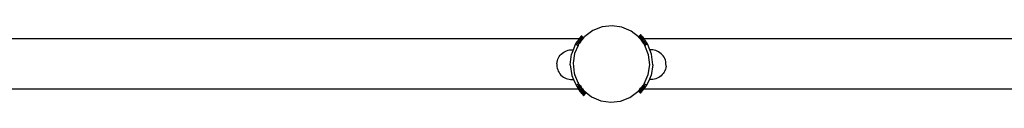
# Model space of a CAD drawing. Units: millimetres. Extents: x -2859 to 5085, y -873 to 5414.
# Drawn here: x -452 to 524, y 3257 to 3333 of the extents above; entities that cross this region are included whole.
import ezdxf

# ---------------------------------------------------------------- set-up
doc = ezdxf.new("R2010")
doc.units = ezdxf.units.MM

msp = doc.modelspace()

# ---------------------------------------------------------------- linework, layer by layer
for p, q in [((125.4, 3332.27), (116.17, 3328.64)), ((135.25, 3333.39), (125.4, 3332.27)), ((145.06, 3331.92), (135.25, 3333.39)), ((154.16, 3327.96), (145.06, 3331.92)), ((102.65, 3320.4), (-688.11, 3320.4)), ((102.54, 3320.25), (101.88, 3319.36)), ((102.65, 3320.4), (102.54, 3320.25)), ((105.08, 3318.84), (102.54, 3320.25)), ((103.13, 3321.05), (102.65, 3320.4)), ((103.65, 3321.74), (103.13, 3321.05)), ((103.13, 3321.05), (105.79, 3319.74)), ((103.13, 3321.05), (105.1, 3318.87)), ((104.08, 3322.32), (103.65, 3321.74)), ((103.65, 3321.74), (105.79, 3319.74)), ((104.41, 3322.77), (104.08, 3322.32)), ((104.08, 3322.32), (106.24, 3320.3)), ((104.65, 3323.09), (104.41, 3322.77)), ((106.59, 3320.74), (104.41, 3322.77)), ((104.77, 3323.26), (104.65, 3323.09)), ((106.83, 3321.04), (104.65, 3323.09)), ((104.79, 3323.29), (104.77, 3323.26)), ((106.97, 3321.21), (104.77, 3323.26)), ((104.79, 3323.29), (106.99, 3321.24)), ((105.79, 3319.74), (105.1, 3318.87)), ((106.24, 3320.3), (105.79, 3319.74)), ((106.59, 3320.74), (106.24, 3320.3)), ((106.83, 3321.04), (106.59, 3320.74)), ((106.97, 3321.21), (106.83, 3321.04)), ((106.99, 3321.24), (106.97, 3321.21)), ((108.19, 3322.74), (106.99, 3321.24)), ((116.17, 3328.64), (108.19, 3322.74)), ((161.39, 3322.22), (154.16, 3327.96)), ((163.52, 3324.35), (161.39, 3322.22)), ((161.39, 3322.22), (161.55, 3322.09)), ((163.58, 3324.31), (161.55, 3322.09)), ((163.71, 3324.2), (161.55, 3322.09)), ((161.55, 3322.09), (161.76, 3322.04)), ((161.92, 3321.78), (161.55, 3322.09)), ((163.71, 3324.2), (161.76, 3322.04)), ((164.11, 3323.89), (161.76, 3322.04)), ((164.41, 3323.5), (161.76, 3322.04)), ((161.76, 3322.04), (161.92, 3321.78)), ((161.92, 3321.78), (162.19, 3321.45)), ((164.84, 3322.92), (162.19, 3321.45)), ((162.19, 3321.45), (162.71, 3320.75)), ((165.36, 3322.22), (162.71, 3320.75)), ((162.71, 3320.75), (163.31, 3319.95)), ((165.95, 3321.41), (163.31, 3319.95)), ((163.31, 3319.95), (163.97, 3319.05)), ((163.58, 3324.31), (163.52, 3324.35)), ((163.71, 3324.2), (163.58, 3324.31)), ((164.11, 3323.89), (163.71, 3324.2)), ((166.61, 3320.52), (163.97, 3319.05)), ((164.11, 3323.89), (164.41, 3323.5)), ((164.41, 3323.5), (164.84, 3322.92)), ((164.84, 3322.92), (165.36, 3322.22)), ((165.36, 3322.22), (165.95, 3321.41)), ((165.95, 3321.41), (166.61, 3320.52)), ((166.61, 3320.52), (166.7, 3320.4)), ((778.65, 3320.4), (166.7, 3320.4)), ((166.7, 3320.4), (167.32, 3319.55)), ((98.86, 3315.28), (96.22, 3308.58)), ((101.5, 3313.81), (98.05, 3305.89)), ((99.65, 3316.34), (98.86, 3315.28)), ((98.86, 3315.28), (101.5, 3313.81)), ((100.42, 3317.38), (99.65, 3316.34)), ((102.03, 3315.01), (99.65, 3316.34)), ((101.17, 3318.4), (100.42, 3317.38)), ((102.85, 3316.04), (100.42, 3317.38)), ((101.88, 3319.36), (101.17, 3318.4)), ((103.64, 3317.03), (101.17, 3318.4)), ((102.01, 3314.98), (101.5, 3313.81)), ((104.39, 3317.97), (101.88, 3319.36)), ((102.03, 3315.01), (102.01, 3314.98)), ((102.85, 3316.04), (102.03, 3315.01)), ((103.64, 3317.03), (102.85, 3316.04)), ((104.39, 3317.97), (103.64, 3317.03)), ((105.08, 3318.84), (104.39, 3317.97)), ((105.1, 3318.87), (105.08, 3318.84)), ((163.97, 3319.05), (164.68, 3318.09)), ((167.32, 3319.55), (164.68, 3318.09)), ((164.68, 3318.09), (165.43, 3317.07)), ((168.07, 3318.53), (165.43, 3317.07)), ((165.43, 3317.07), (166.2, 3316.01)), ((168.85, 3317.48), (166.2, 3316.01)), ((166.2, 3316.01), (166.98, 3314.95)), ((169.63, 3316.41), (166.98, 3314.95)), ((167.81, 3313.81), (166.98, 3314.95)), ((167.32, 3319.55), (168.07, 3318.53)), ((170.47, 3315.28), (167.81, 3313.81)), ((171.45, 3304.58), (167.81, 3313.81)), ((168.07, 3318.53), (168.85, 3317.48)), ((168.85, 3317.48), (169.63, 3316.41)), ((170.47, 3315.28), (169.63, 3316.41)), ((172.79, 3309.38), (170.47, 3315.28)), ((81.03, 3298.75), (81.53, 3300.21)), ((81.53, 3300.21), (82.18, 3301.61)), ((82.18, 3301.61), (82.97, 3302.93)), ((82.97, 3302.93), (83.89, 3304.16)), ((83.89, 3304.16), (84.94, 3305.29)), ((84.94, 3305.29), (86.1, 3306.3)), ((86.1, 3306.3), (87.36, 3307.19)), ((87.36, 3307.19), (88.71, 3307.94)), ((88.71, 3307.94), (90.12, 3308.55)), ((90.12, 3308.55), (91.59, 3309)), ((91.59, 3309), (93.11, 3309.3)), ((93.11, 3309.3), (94.64, 3309.44)), ((93.71, 3294.67), (94.93, 3305.31)), ((94.64, 3309.44), (96.19, 3309.5)), ((96.22, 3308.58), (94.93, 3305.31)), ((96.19, 3309.5), (96.22, 3308.58)), ((98.05, 3305.89), (96.58, 3296.08)), ((172.57, 3294.72), (171.45, 3304.58)), ((174.08, 3309.39), (172.79, 3309.38)), ((174.39, 3305.31), (172.79, 3309.38)), ((175.62, 3309.31), (174.08, 3309.39)), ((175.6, 3294.67), (174.39, 3305.31)), ((177.14, 3309.07), (175.62, 3309.31)), ((178.63, 3308.68), (177.14, 3309.07)), ((180.07, 3308.13), (178.63, 3308.68)), ((181.45, 3307.43), (180.07, 3308.13)), ((182.74, 3306.6), (181.45, 3307.43)), ((183.94, 3305.63), (182.74, 3306.6)), ((185.03, 3304.54), (183.94, 3305.63)), ((186, 3303.35), (185.03, 3304.54)), ((186.85, 3302.06), (186, 3303.35)), ((187.55, 3300.69), (186.85, 3302.06)), ((188.11, 3299.25), (187.55, 3300.69)), ((80.5, 3295.72), (80.69, 3297.25)), ((80.51, 3295.68), (80.62, 3292.68)), ((80.62, 3292.64), (80.92, 3291.13)), ((80.69, 3297.25), (81.03, 3298.75)), ((80.92, 3291.13), (81.37, 3289.66)), ((93.71, 3294.67), (95.29, 3284.08)), ((96.58, 3296.08), (97.7, 3286.22)), ((171.1, 3284.91), (172.57, 3294.72)), ((175.6, 3294.67), (174.01, 3284.08)), ((188.51, 3297.76), (188.11, 3299.25)), ((188.52, 3291.64), (188.13, 3290.15)), ((188.75, 3296.24), (188.51, 3297.76)), ((188.76, 3293.16), (188.52, 3291.64)), ((188.76, 3293.2), (188.75, 3296.21)), ((81.37, 3289.66), (81.98, 3288.24)), ((81.98, 3288.24), (82.73, 3286.9)), ((82.73, 3286.9), (83.61, 3285.64)), ((83.61, 3285.64), (84.63, 3284.48)), ((84.63, 3284.48), (85.76, 3283.43)), ((85.76, 3283.43), (86.99, 3282.5)), ((86.99, 3282.5), (88.31, 3281.71)), ((88.31, 3281.71), (89.71, 3281.07)), ((89.71, 3281.07), (91.17, 3280.57)), ((95.29, 3284.08), (97.03, 3280.07)), ((97.7, 3286.22), (98.19, 3284.99)), ((98.2, 3284.91), (98.19, 3284.99)), ((98.4, 3284.46), (98.2, 3284.91)), ((98.4, 3284.46), (101.34, 3276.99)), ((167.14, 3275.82), (171.1, 3284.91)), ((169.73, 3274.26), (172.61, 3280.85)), ((172.61, 3280.85), (174.01, 3284.08)), ((172.61, 3279.94), (172.61, 3280.85)), ((178.7, 3280.68), (177.21, 3280.28)), ((180.14, 3281.23), (178.7, 3280.68)), ((181.51, 3281.94), (180.14, 3281.23)), ((182.8, 3282.78), (181.51, 3281.94)), ((183.99, 3283.75), (182.8, 3282.78)), ((185.08, 3284.84), (183.99, 3283.75)), ((186.05, 3286.04), (185.08, 3284.84)), ((186.88, 3287.34), (186.05, 3286.04)), ((187.58, 3288.71), (186.88, 3287.34)), ((188.13, 3290.15), (187.58, 3288.71)), ((91.17, 3280.57), (92.67, 3280.23)), ((92.67, 3280.23), (94.2, 3280.04)), ((94.2, 3280.04), (95.74, 3280.02)), ((95.74, 3280.02), (97.03, 3280.07)), ((97.03, 3280.07), (99.56, 3274.26)), ((99.56, 3274.26), (102.15, 3275.81)), ((99.56, 3274.26), (100.43, 3273.15)), ((100.43, 3273.15), (103.02, 3274.71)), ((101.25, 3272.11), (100.43, 3273.15)), ((101.25, 3272.11), (103.81, 3273.65)), ((102.06, 3271.09), (101.25, 3272.11)), ((101.34, 3276.99), (102.07, 3275.99)), ((102.06, 3271.09), (104.58, 3272.6)), ((102.61, 3270.4), (102.06, 3271.09)), ((102.15, 3275.81), (102.07, 3275.99)), ((102.15, 3275.81), (102.94, 3274.83)), ((102.85, 3270.09), (105.33, 3271.58)), ((102.94, 3274.83), (103.02, 3274.71)), ((103.02, 3274.71), (103.81, 3273.65)), ((103.81, 3273.65), (104.58, 3272.6)), ((104.58, 3272.6), (105.33, 3271.58)), ((105.33, 3271.58), (106.04, 3270.62)), ((162.59, 3270.1), (163.29, 3270.98)), ((163.98, 3271.84), (163.29, 3270.98)), ((163.29, 3270.98), (165.88, 3269.42)), ((165.26, 3268.64), (163.29, 3270.98)), ((164.72, 3272.78), (163.98, 3271.84)), ((163.98, 3271.84), (166.57, 3270.28)), ((165.51, 3273.76), (164.72, 3272.78)), ((164.72, 3272.78), (167.31, 3271.22)), ((166.32, 3274.78), (165.51, 3273.76)), ((165.51, 3273.76), (168.1, 3272.21)), ((167.14, 3275.82), (166.32, 3274.78)), ((166.32, 3274.78), (168.91, 3273.22)), ((166.66, 3270.4), (167.31, 3271.22)), ((169.73, 3274.26), (167.14, 3275.82)), ((167.31, 3271.22), (168.1, 3272.21)), ((168.1, 3272.21), (168.91, 3273.22)), ((168.91, 3273.22), (169.73, 3274.26)), ((174.15, 3279.95), (172.61, 3279.94)), ((175.69, 3280.03), (174.15, 3279.95)), ((177.21, 3280.28), (175.69, 3280.03)), ((101.95, 3270.4), (-672.73, 3270.4)), ((102.44, 3269.79), (101.95, 3270.4)), ((102.61, 3270.4), (101.95, 3270.4)), ((102.44, 3269.79), (102.88, 3270.05)), ((103.22, 3268.79), (102.44, 3269.79)), ((102.85, 3270.09), (102.61, 3270.4)), ((102.88, 3270.05), (102.85, 3270.09)), ((103.59, 3269.15), (102.88, 3270.05)), ((103.22, 3268.79), (103.67, 3269.06)), ((103.96, 3267.85), (103.22, 3268.79)), ((103.59, 3269.15), (106.04, 3270.62)), ((103.67, 3269.06), (103.59, 3269.15)), ((104.28, 3268.28), (103.67, 3269.06)), ((103.96, 3267.85), (104.41, 3268.12)), ((104.65, 3266.98), (103.96, 3267.85)), ((104.28, 3268.28), (106.7, 3269.73)), ((104.41, 3268.12), (104.28, 3268.28)), ((104.9, 3267.5), (104.41, 3268.12)), ((104.65, 3266.98), (105.1, 3267.25)), ((105.28, 3266.2), (104.65, 3266.98)), ((104.9, 3267.5), (107.32, 3268.95)), ((105.1, 3267.25), (104.9, 3267.5)), ((105.45, 3266.81), (105.1, 3267.25)), ((105.28, 3266.2), (105.73, 3266.47)), ((105.82, 3265.52), (105.28, 3266.2)), ((105.45, 3266.81), (108.04, 3268.37)), ((105.73, 3266.47), (105.45, 3266.81)), ((105.9, 3266.25), (105.73, 3266.47)), ((105.82, 3265.52), (106.3, 3265.8)), ((106.27, 3264.95), (105.82, 3265.52)), ((105.9, 3266.25), (108.5, 3267.8)), ((106.22, 3265.87), (105.9, 3266.25)), ((106.04, 3270.62), (106.7, 3269.73)), ((106.22, 3265.87), (108.5, 3267.8)), ((106.22, 3265.87), (106.3, 3265.8)), ((106.27, 3264.95), (108.87, 3266.5)), ((106.59, 3264.57), (106.27, 3264.95)), ((106.3, 3265.8), (106.62, 3265.57)), ((106.59, 3264.57), (108.87, 3266.5)), ((106.59, 3264.57), (106.99, 3264.27)), ((106.62, 3265.57), (108.5, 3267.8)), ((106.62, 3265.57), (108.71, 3267.76)), ((106.62, 3265.57), (106.76, 3265.47)), ((106.7, 3269.73), (107.23, 3269.02)), ((106.76, 3265.47), (108.71, 3267.76)), ((106.76, 3265.47), (106.81, 3265.43)), ((106.81, 3265.43), (108.26, 3266.98)), ((106.99, 3264.27), (108.87, 3266.5)), ((106.99, 3264.27), (109.08, 3266.46)), ((106.99, 3264.27), (107.13, 3264.17)), ((107.13, 3264.17), (109.08, 3266.46)), ((107.13, 3264.17), (107.19, 3264.13)), ((107.19, 3264.13), (109.25, 3266.34)), ((107.23, 3269.02), (107.32, 3268.95)), ((107.32, 3268.95), (108.04, 3268.37)), ((108.5, 3267.8), (108.04, 3268.37)), ((108.04, 3268.37), (114.99, 3262.84)), ((108.26, 3266.98), (108.38, 3267.11)), ((108.26, 3266.98), (108.41, 3267.07)), ((108.38, 3267.11), (108.88, 3267.64)), ((108.41, 3267.07), (108.38, 3267.11)), ((108.87, 3266.5), (108.41, 3267.07)), ((108.71, 3267.76), (108.5, 3267.8)), ((108.88, 3267.64), (108.71, 3267.76)), ((109.08, 3266.46), (108.87, 3266.5)), ((109.25, 3266.34), (109.08, 3266.46)), ((114.99, 3262.84), (124.09, 3258.88)), ((143.75, 3258.53), (152.98, 3262.16)), ((152.98, 3262.16), (160.96, 3268.06)), ((160.96, 3268.06), (161.39, 3268.59)), ((161.39, 3268.59), (161.41, 3268.62)), ((163.52, 3266.46), (161.39, 3268.59)), ((161.41, 3268.62), (161.55, 3268.79)), ((161.41, 3268.62), (163.54, 3266.48)), ((161.55, 3268.79), (161.79, 3269.1)), ((161.55, 3268.79), (163.68, 3266.65)), ((162.14, 3269.54), (161.79, 3269.1)), ((161.79, 3269.1), (163.92, 3266.96)), ((162.59, 3270.1), (162.14, 3269.54)), ((164.27, 3267.4), (162.14, 3269.54)), ((164.72, 3267.96), (162.59, 3270.1)), ((165.26, 3268.64), (162.59, 3270.1)), ((163.52, 3266.46), (163.54, 3266.48)), ((163.54, 3266.48), (163.68, 3266.65)), ((163.68, 3266.65), (163.92, 3266.96)), ((163.92, 3266.96), (164.27, 3267.4)), ((164.27, 3267.4), (164.72, 3267.96)), ((164.72, 3267.96), (165.26, 3268.64)), ((165.26, 3268.64), (165.88, 3269.42)), ((165.88, 3269.42), (166.57, 3270.28)), ((166.57, 3270.28), (166.66, 3270.4)), ((778.6, 3270.4), (166.66, 3270.4)), ((124.09, 3258.88), (133.9, 3257.41)), ((133.9, 3257.41), (143.75, 3258.53))]:
    msp.add_line(p, q)

doc.saveas('drawing.dxf')
